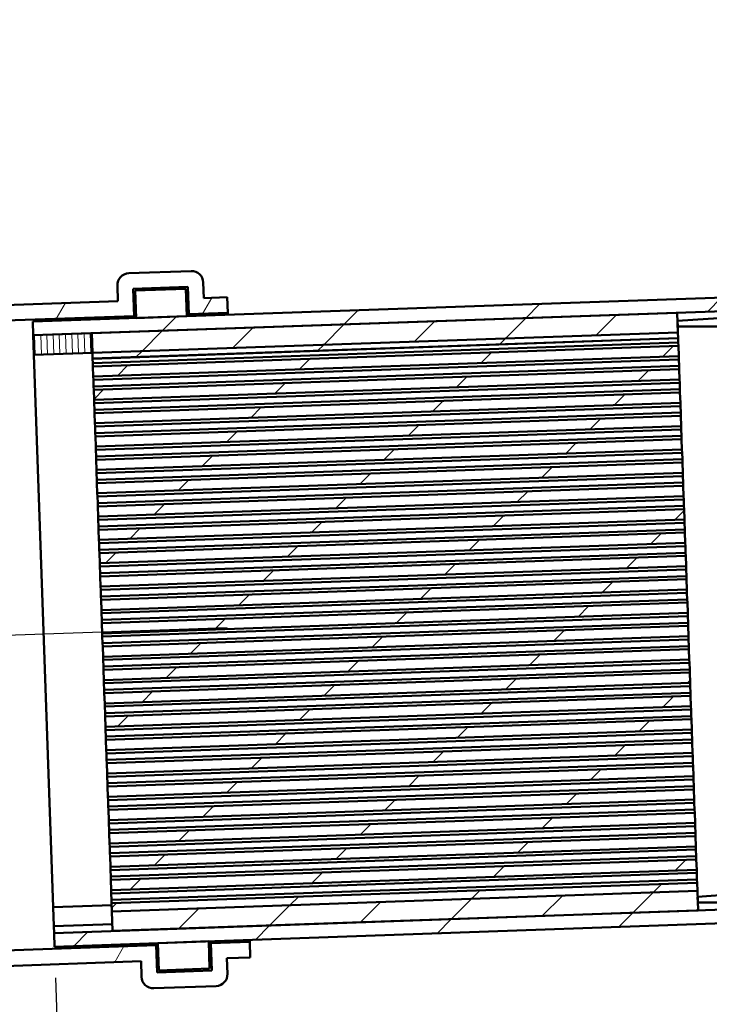
# Model space of a CAD drawing. Units: millimetres. Extents: x 100 to 5940, y 0 to 4200.
# Drawn here: x 3591 to 3767, y 2377 to 2629 of the extents above; entities that cross this region are included whole.
import ezdxf

# ---------------------------------------------------------------- set-up
doc = ezdxf.new("R2010")
doc.units = ezdxf.units.MM
doc.header["$LTSCALE"] = 10
doc.linetypes.add('CHAIN', pattern=[0.3543, 0.2362, -0.0295, 0.0591, -0.0295])
for name, color, linetype, lineweight in [('Bemaßung (ISO)', 7, 'Continuous', 25), ('Mittellinie (ISO)', 7, 'Continuous', 25), ('Schraffur (ISO)', 7, 'Continuous', 18), ('Sichtbar (ISO)', 7, 'Continuous', 50)]:
    doc.layers.add(name, color=color, linetype=linetype, lineweight=lineweight)
doc.styles.add('Notiztext (DIN)', font='isocpeur.ttf')
doc.dimstyles.new('Standard (DIN)', dxfattribs={"dimscale": 10, "dimtxt": 3.5, "dimasz": 2.5, "dimexe": 3.175, "dimexo": 0.8, "dimgap": 0.8, "dimtad": 1, "dimrnd": 1e-08, "dimzin": 0, "dimtxsty": 'Notiztext (DIN)', "dimcen": 0.09, "dimdle": 10, "dimclrd": 256, "dimclre": 256, "dimclrt": 256, "dimadec": 0, "dimazin": 0, "dimtfac": 1, "dimtmove": 0, "dimatfit": 3, "dimfxl": 1, "dimtolj": 1, "dimtzin": 0, "dimlwd": -1, "dimlwe": -1, "dimarcsym": 0})
pattern_1 = [(45, (0, 0), (-22.45064, 22.45064), [])]
pattern_2 = [(60, (0, 0), (-27.4963, 15.875), [])]

# ---------------------------------------------------------------- blocks, each defined once
blk = doc.blocks.new('*D8')
at = {"layer": 'Bemaßung (ISO)', "transparency": 16777216}
for p, q in [((4095.27, 2386.96), (4100.57, 2235.03)), ((3600.06, 2384.18), (3605.88, 2217.76)), ((3629.75, 2250.36), (4074.48, 2265.89))]:
    blk.add_line(p, q, dxfattribs=at)
for points in [[(4074.34, 2270.05), (4074.63, 2261.72), (4099.47, 2266.76)], [(3629.61, 2254.52), (3629.9, 2246.19), (3604.77, 2249.49)]]:
    blk.add_solid(points, dxfattribs=at)
at = {"layer": 'Defpoints', "color": 0, "transparency": 16777216}
for p in [(4094.99, 2394.96), (3599.78, 2392.18), (4099.47, 2266.76)]:
    blk.add_point(p, dxfattribs=at)
at = {"layer": 'Bemaßung (ISO)', "transparency": 16777216, "insert": (3815.64, 2299.88), "char_height": 35, "attachment_point": 1, "rotation": 2, "style": 'Notiztext (DIN)'}
blk.add_mtext('\\A1;495', dxfattribs=at)

msp = doc.modelspace()

# ---------------------------------------------------------------- hatches: boundary and pattern name
at = {"layer": 'Schraffur (ISO)'}
h = msp.add_hatch(dxfattribs=at)
h.set_pattern_fill('ANSI31', color=256, scale=254, angle=15, style=0)
h.set_pattern_definition(pattern_2)
h.paths.add_polyline_path([(3573.51, 2618.82), (3566.51, 2618.82), (3566.51, 2605.82), (3573.51, 2605.82)])
h.paths.add_polyline_path([(3406.51, 2618.82), (3399.51, 2618.82), (3399.51, 2605.82), (3406.51, 2605.82)])
edge = h.paths.add_edge_path()
edge.add_line((3639.78, 2393.07), (3640.02, 2386.08))
edge.add_line((3640.02, 2386.08), (3626.03, 2385.59))
edge.add_line((3626.03, 2385.59), (3625.79, 2392.58))
edge.add_line((3625.79, 2392.58), (3580.4, 2391))
edge.add_line((3580.4, 2391), (3562.51, 2395.69))
edge.add_line((3562.51, 2395.69), (3562.51, 2299.32))
edge.add_line((3562.51, 2299.32), (3566.51, 2299.32))
edge.add_line((3566.51, 2299.32), (3566.51, 2359.32))
edge.add_line((3566.51, 2359.32), (3566.51, 2390.51))
edge.add_line((3566.51, 2390.51), (3579.95, 2386.98))
edge.add_line((3579.95, 2386.98), (3621.93, 2388.45))
edge.add_line((3621.93, 2388.45), (3622.07, 2384.45))
edge.add_ellipse((3625.07, 2384.55), major_axis=(0.1, -3), ratio=1, start_angle=270, end_angle=360)
edge.add_line((3625.17, 2381.55), (3641.16, 2382.11))
edge.add_ellipse((3641.06, 2385.11), major_axis=(0.1, -3), ratio=1, start_angle=0, end_angle=90)
edge.add_line((3644.05, 2385.22), (3643.91, 2389.21))
edge.add_line((3643.91, 2389.21), (3649.91, 2389.42))
edge.add_line((3649.91, 2389.42), (3649.77, 2393.42))
edge.add_line((3649.77, 2393.42), (3639.78, 2393.07))
edge = h.paths.add_edge_path()
edge.add_line((3567.01, 2619.32), (3574.01, 2619.32))
edge.add_line((3574.01, 2619.32), (3574.01, 2605.32))
edge.add_line((3574.01, 2605.32), (3567.01, 2605.32))
edge.add_line((3567.01, 2605.32), (3567.01, 2559.91))
edge.add_line((3567.01, 2559.91), (3563.46, 2548.07))
edge.add_line((3563.46, 2548.07), (3574.78, 2551.9))
edge.add_line((3574.78, 2551.9), (3620.17, 2553.48))
edge.add_line((3620.17, 2553.48), (3619.92, 2560.48))
edge.add_line((3619.92, 2560.48), (3633.91, 2560.97))
edge.add_line((3633.91, 2560.97), (3634.16, 2553.97))
edge.add_line((3634.16, 2553.97), (3644.15, 2554.32))
edge.add_line((3644.15, 2554.32), (3644.01, 2558.32))
edge.add_line((3644.01, 2558.32), (3638.02, 2558.11))
edge.add_line((3638.02, 2558.11), (3637.88, 2562.11))
edge.add_ellipse((3634.88, 2562), major_axis=(-0.1, 3), ratio=1, start_angle=270, end_angle=360)
edge.add_line((3634.77, 2565), (3618.78, 2564.44))
edge.add_ellipse((3618.89, 2561.45), major_axis=(-0.1, 3), ratio=1, start_angle=0, end_angle=90)
edge.add_line((3615.89, 2561.34), (3616.03, 2557.34))
edge.add_line((3616.03, 2557.34), (3574.06, 2555.88))
edge.add_line((3574.06, 2555.88), (3569.52, 2554.34))
edge.add_line((3569.52, 2554.34), (3571.01, 2559.32))
edge.add_line((3571.01, 2559.32), (3571.01, 2601.32))
edge.add_line((3571.01, 2601.32), (3575.01, 2601.32))
edge.add_ellipse((3575.01, 2604.32), major_axis=(0, -3), ratio=1, start_angle=0, end_angle=90)
edge.add_line((3578.01, 2604.32), (3578.01, 2620.32))
edge.add_ellipse((3575.01, 2620.32), major_axis=(0, 3), ratio=1, start_angle=270, end_angle=360)
edge.add_line((3575.01, 2623.32), (3571.01, 2623.32))
edge.add_line((3571.01, 2623.32), (3571.01, 2629.32))
edge.add_line((3571.01, 2629.32), (3567.01, 2629.32))
edge.add_line((3567.01, 2629.32), (3567.01, 2619.32))
edge = h.paths.add_edge_path()
edge.add_line((3402.01, 2559.32), (3406.51, 2544.32))
edge.add_line((3406.51, 2544.32), (3406.51, 2359.32))
edge.add_line((3406.51, 2359.32), (3406.51, 2299.32))
edge.add_line((3406.51, 2299.32), (3410.51, 2299.32))
edge.add_line((3410.51, 2299.32), (3410.51, 2544.91))
edge.add_line((3410.51, 2544.91), (3406.01, 2559.91))
edge.add_line((3406.01, 2559.91), (3406.01, 2605.32))
edge.add_line((3406.01, 2605.32), (3399.01, 2605.32))
edge.add_line((3399.01, 2605.32), (3399.01, 2619.32))
edge.add_line((3399.01, 2619.32), (3406.01, 2619.32))
edge.add_line((3406.01, 2619.32), (3406.01, 2629.32))
edge.add_line((3406.01, 2629.32), (3402.01, 2629.32))
edge.add_line((3402.01, 2629.32), (3402.01, 2623.32))
edge.add_line((3402.01, 2623.32), (3398.01, 2623.32))
edge.add_ellipse((3398.01, 2620.32), major_axis=(0, 3), ratio=1, start_angle=0, end_angle=90)
edge.add_line((3395.01, 2620.32), (3395.01, 2604.32))
edge.add_ellipse((3398.01, 2604.32), major_axis=(0, -3), ratio=1, start_angle=270, end_angle=360)
edge.add_line((3398.01, 2601.32), (3402.01, 2601.32))
edge.add_line((3402.01, 2601.32), (3402.01, 2559.32))
h.paths.add_polyline_path([(3620.44, 2560), (3620.68, 2553), (3633.68, 2553.46), (3633.43, 2560.45)])
h.paths.add_polyline_path([(3626.27, 2393.1), (3626.51, 2386.1), (3639.5, 2386.56), (3639.26, 2393.55)])
h = msp.add_hatch(dxfattribs=at)
h.set_pattern_fill('ANSI31', color=256, scale=254, style=0)
h.set_pattern_definition(pattern_1)
h.paths.add_polyline_path([(4094.48, 2409.45), (4094.36, 2412.95), (3848.01, 2404.35), (3818.03, 2403.3), (3764.56, 2401.43), (3614.65, 2396.2), (3599.66, 2395.67), (3599.78, 2392.18), (3626.27, 2393.1), (3639.26, 2393.55)])
h.paths.add_polyline_path([(4089.02, 2565.86), (4088.9, 2569.35), (3633.68, 2553.46), (3620.68, 2553), (3594.2, 2552.08), (3594.32, 2548.58), (3609.31, 2549.1), (3759.22, 2554.34), (3812.69, 2556.21), (3842.67, 2557.25)])
h = msp.add_hatch(dxfattribs=at)
h.set_pattern_fill('ANSI31', color=256, scale=127, style=0)
h.set_pattern_definition([(45, (0, 0), (-11.22532, 11.22532), [])])
h.paths.add_polyline_path([(3764.39, 2406.43), (3614.48, 2401.19), (3614.65, 2396.2), (3764.56, 2401.43), (3764.49, 2403.52), (3764.44, 2404.94)])
h.paths.add_polyline_path([(3609.49, 2544.11), (3759.4, 2549.34), (3759.34, 2550.83), (3759.29, 2552.25), (3759.22, 2554.34), (3609.31, 2549.1)])
h = msp.add_hatch(dxfattribs=at)
h.set_pattern_fill('ANSI31', color=256, scale=254, angle=15, style=0)
h.set_pattern_definition(pattern_2)
edge = h.paths.add_edge_path()
edge.add_line((3804.33, 2552), (3804.23, 2554.8))
edge.add_line((3804.23, 2554.8), (3804.21, 2555.39))
edge.add_line((3804.21, 2555.39), (3759.29, 2552.25))
edge.add_line((3759.29, 2552.25), (3759.34, 2550.83))
edge.add_line((3759.34, 2550.83), (3781.86, 2550.83))
edge.add_line((3781.86, 2550.83), (3789.35, 2551.22))
edge.add_ellipse((3789.93, 2552.58), major_axis=(-0.58, -1.37), ratio=1, start_angle=0, end_angle=51.9708)
edge.add_line((3790.65, 2551.29), (3804.33, 2552))
edge = h.paths.add_edge_path()
edge.add_line((3809.4, 2406.91), (3795.7, 2406.67))
edge.add_ellipse((3795.07, 2405.32), major_axis=(0.63, 1.34), ratio=1, start_angle=0, end_angle=51.9708)
edge.add_line((3794.4, 2406.65), (3786.9, 2406.51))
edge.add_line((3786.9, 2406.51), (3764.44, 2404.94))
edge.add_line((3764.44, 2404.94), (3764.49, 2403.52))
edge.add_line((3764.49, 2403.52), (3809.52, 2403.52))
edge.add_line((3809.52, 2403.52), (3809.5, 2404.11))
edge.add_line((3809.5, 2404.11), (3809.4, 2406.91))
edge = h.paths.add_edge_path()
edge.add_line((3785.17, 2463.19), (3784.67, 2463.17))
edge.add_ellipse((3784.7, 2462.42), major_axis=(-0.026, 0.75), ratio=1, start_angle=0, end_angle=180)
edge.add_line((3784.72, 2461.67), (3785.22, 2461.69))
edge.add_ellipse((3785.19, 2462.44), major_axis=(0.026, -0.75), ratio=1, start_angle=0, end_angle=180)
edge = h.paths.add_edge_path()
edge.add_line((3783.59, 2494.15), (3784.09, 2494.17))
edge.add_ellipse((3784.06, 2494.92), major_axis=(0.026, -0.75), ratio=1, start_angle=0, end_angle=180)
edge.add_line((3784.03, 2495.67), (3783.53, 2495.65))
edge.add_ellipse((3783.56, 2494.9), major_axis=(-0.026, 0.75), ratio=1, start_angle=0, end_angle=180)
edge = h.paths.add_edge_path()
edge.add_line((3783.26, 2503.65), (3783.76, 2503.66))
edge.add_ellipse((3783.73, 2504.41), major_axis=(0.026, -0.75), ratio=1, start_angle=0, end_angle=180)
edge.add_line((3783.7, 2505.16), (3783.2, 2505.15))
edge.add_ellipse((3783.23, 2504.4), major_axis=(-0.026, 0.75), ratio=1, start_angle=0, end_angle=180)
edge = h.paths.add_edge_path()
edge.add_line((3781.93, 2541.62), (3782.43, 2541.64))
edge.add_ellipse((3782.4, 2542.39), major_axis=(0.026, -0.75), ratio=1, start_angle=0, end_angle=180)
edge.add_line((3782.38, 2543.14), (3781.88, 2543.12))
edge.add_ellipse((3781.9, 2542.37), major_axis=(-0.026, 0.75), ratio=1, start_angle=0, end_angle=180)
edge = h.paths.add_edge_path()
edge.add_line((3786.83, 2415.72), (3786.33, 2415.7))
edge.add_ellipse((3786.35, 2414.95), major_axis=(-0.026, 0.75), ratio=1, start_angle=0, end_angle=180)
edge.add_line((3786.38, 2414.2), (3786.88, 2414.22))
edge.add_ellipse((3786.85, 2414.97), major_axis=(0.026, -0.75), ratio=1, start_angle=0, end_angle=180)
edge = h.paths.add_edge_path()
edge.add_line((3785.5, 2453.69), (3785, 2453.68))
edge.add_ellipse((3785.03, 2452.93), major_axis=(-0.026, 0.75), ratio=1, start_angle=0, end_angle=180)
edge.add_line((3785.05, 2452.18), (3785.55, 2452.2))
edge.add_ellipse((3785.53, 2452.94), major_axis=(0.026, -0.75), ratio=1, start_angle=0, end_angle=180)
h.paths.add_polyline_path([(3791.74, 2482.8), (3784.24, 2482.67), (3776.75, 2482.14), (3776.83, 2480.01), (3783.82, 2480.25), (3783.93, 2477.05), (3776.94, 2476.81), (3777.01, 2474.67), (3784.52, 2474.67), (3792.01, 2475.07)])
h = msp.add_hatch(dxfattribs=at)
h.set_pattern_fill('ANSI31', color=256, scale=12.7, angle=47, style=0)
h.set_pattern_definition([(92, (0, 0), (-1.58653294, -0.05540295), [])])
h.paths.add_polyline_path([(3594.5, 2543.58), (3609.49, 2544.11), (3609.31, 2549.1), (3594.32, 2548.58)])
h = msp.add_hatch(dxfattribs=at)
h.set_pattern_fill('ANSI31', color=256, scale=254, style=0)
h.set_pattern_definition(pattern_1)
h.paths.add_polyline_path([(3759.4, 2549.34), (3609.49, 2544.11), (3609.54, 2542.61), (3759.45, 2547.84)])
h.paths.add_polyline_path([(3614.48, 2401.19), (3764.39, 2406.43), (3764.31, 2408.54), (3614.4, 2403.3)])
h.paths.add_polyline_path([(3764.2, 2411.88), (3764.1, 2414.51), (3614.2, 2409.27), (3614.29, 2406.65)])
h.paths.add_polyline_path([(3763.99, 2417.85), (3763.9, 2420.48), (3613.99, 2415.24), (3614.08, 2412.62)])
h.paths.add_polyline_path([(3763.78, 2423.83), (3763.69, 2426.45), (3613.78, 2421.22), (3613.87, 2418.59)])
h.paths.add_polyline_path([(3763.57, 2429.8), (3763.48, 2432.42), (3613.57, 2427.19), (3613.66, 2424.56)])
h.paths.add_polyline_path([(3763.36, 2435.77), (3763.27, 2438.39), (3613.36, 2433.16), (3613.45, 2430.53)])
h.paths.add_polyline_path([(3763.15, 2441.74), (3763.06, 2444.36), (3613.15, 2439.13), (3613.25, 2436.51)])
h.paths.add_polyline_path([(3762.95, 2447.71), (3762.85, 2450.34), (3612.95, 2445.1), (3613.04, 2442.48)])
h.paths.add_polyline_path([(3762.74, 2453.68), (3762.65, 2456.31), (3612.74, 2451.07), (3612.83, 2448.45)])
h.paths.add_polyline_path([(3762.53, 2459.65), (3762.44, 2462.28), (3612.53, 2457.04), (3612.62, 2454.42)])
h.paths.add_polyline_path([(3762.32, 2465.63), (3762.23, 2468.25), (3612.32, 2463.02), (3612.41, 2460.39)])
h.paths.add_polyline_path([(3762.11, 2471.6), (3762.02, 2474.22), (3612.11, 2468.99), (3612.2, 2466.36)])
h.paths.add_polyline_path([(3761.9, 2477.57), (3761.81, 2480.19), (3611.9, 2474.96), (3611.99, 2472.33)])
h.paths.add_polyline_path([(3761.69, 2483.54), (3761.6, 2486.16), (3611.69, 2480.93), (3611.79, 2478.3)])
h.paths.add_polyline_path([(3761.49, 2489.51), (3761.39, 2492.14), (3611.49, 2486.9), (3611.58, 2484.28)])
h.paths.add_polyline_path([(3761.28, 2495.48), (3761.19, 2498.11), (3611.28, 2492.87), (3611.37, 2490.25)])
h.paths.add_polyline_path([(3761.07, 2501.45), (3760.98, 2504.08), (3611.07, 2498.84), (3611.16, 2496.22)])
h.paths.add_polyline_path([(3760.86, 2507.43), (3760.77, 2510.05), (3610.86, 2504.81), (3610.95, 2502.19)])
h.paths.add_polyline_path([(3760.65, 2513.4), (3760.56, 2516.02), (3610.65, 2510.79), (3610.74, 2508.16)])
h.paths.add_polyline_path([(3760.44, 2519.37), (3760.35, 2521.99), (3610.44, 2516.76), (3610.53, 2514.13)])
h.paths.add_polyline_path([(3760.23, 2525.34), (3760.14, 2527.96), (3610.23, 2522.73), (3610.33, 2520.1)])
h.paths.add_polyline_path([(3760.03, 2531.31), (3759.93, 2533.94), (3610.03, 2528.7), (3610.12, 2526.08)])
h.paths.add_polyline_path([(3759.82, 2537.28), (3759.73, 2539.91), (3609.82, 2534.67), (3609.91, 2532.05)])
h.paths.add_polyline_path([(3759.61, 2543.25), (3759.52, 2545.88), (3609.61, 2540.64), (3609.7, 2538.02)])

# ---------------------------------------------------------------- linework, layer by layer
at = {"layer": 'Mittellinie (ISO)', "linetype": 'CHAIN', "ltscale": 23.990969}
msp.add_line((3643.96, 2473.77), (3512.26, 2469.17), dxfattribs=at)
at = {"layer": 'Sichtbar (ISO)'}
for p, q in [((4088.9, 2569.35), (3594.2, 2552.08)), ((3594.32, 2548.58), (4089.02, 2565.86)), ((3634.77, 2565), (3618.78, 2564.44)), ((3638.02, 2558.11), (3637.88, 2562.11)), ((3615.89, 2561.34), (3616.03, 2557.34)), ((3619.92, 2560.48), (3633.91, 2560.97)), ((3620.17, 2553.48), (3619.92, 2560.48)), ((3633.43, 2560.45), (3620.44, 2560)), ((3620.44, 2560), (3620.68, 2553)), ((3633.68, 2553.46), (3633.43, 2560.45)), ((3633.91, 2560.97), (3634.16, 2553.97)), ((3616.03, 2557.34), (3574.06, 2555.88)), ((3644.01, 2558.32), (3638.02, 2558.11)), ((3644.15, 2554.32), (3644.01, 2558.32)), ((3759.22, 2554.34), (3609.31, 2549.1)), ((3634.16, 2553.97), (3644.15, 2554.32)), ((3644.15, 2554.32), (3644.17, 2553.82)), ((3759.4, 2549.34), (3759.22, 2554.34)), ((3804.21, 2555.39), (3759.29, 2552.25)), ((3574.78, 2551.9), (3620.17, 2553.48)), ((3594.2, 2552.08), (3594.32, 2548.58)), ((3620.18, 2552.99), (3620.17, 2553.48)), ((3620.68, 2553), (3633.68, 2553.46)), ((3634.18, 2553.47), (3634.16, 2553.97)), ((3759.29, 2552.25), (3759.34, 2550.83)), ((3609.31, 2549.1), (3594.32, 2548.58)), ((3609.49, 2544.11), (3609.31, 2549.1)), ((3609.31, 2549.1), (3609.49, 2544.11)), ((3609.49, 2544.11), (3759.4, 2549.34)), ((3759.4, 2549.34), (3609.49, 2544.11)), ((3759.34, 2550.83), (3781.86, 2550.83)), ((3759.45, 2547.84), (3759.4, 2549.34)), ((3594.32, 2548.58), (3594.5, 2543.58)), ((3609.54, 2542.61), (3759.45, 2547.84)), ((3759.45, 2547.83), (3609.54, 2542.59)), ((3759.49, 2546.71), (3609.58, 2541.48)), ((3759.45, 2547.84), (3759.45, 2547.83)), ((3759.45, 2547.83), (3759.49, 2546.71)), ((3759.49, 2546.71), (3759.52, 2545.88)), ((3594.5, 2543.58), (3609.49, 2544.11)), ((3609.49, 2544.11), (3609.54, 2542.61)), ((3759.52, 2545.88), (3609.61, 2540.64)), ((3759.61, 2543.25), (3759.52, 2545.88)), ((3599.43, 2402.26), (3594.5, 2543.58)), ((3609.54, 2542.59), (3609.54, 2542.61)), ((3609.58, 2541.48), (3609.54, 2542.59)), ((3759.61, 2543.25), (3609.7, 2538.02)), ((3759.64, 2542.42), (3609.73, 2537.18)), ((3759.61, 2543.25), (3759.64, 2542.42)), ((3759.64, 2542.42), (3759.7, 2540.74)), ((3609.61, 2540.64), (3609.58, 2541.48)), ((3609.61, 2540.64), (3609.7, 2538.02)), ((3759.7, 2540.74), (3609.79, 2535.51)), ((3759.73, 2539.91), (3609.82, 2534.67)), ((3759.7, 2540.74), (3759.73, 2539.91)), ((3759.82, 2537.28), (3759.73, 2539.91)), ((3609.73, 2537.18), (3609.7, 2538.02)), ((3609.79, 2535.51), (3609.73, 2537.18)), ((3759.82, 2537.28), (3609.91, 2532.05)), ((3759.82, 2537.28), (3759.85, 2536.45)), ((3609.82, 2534.67), (3609.79, 2535.51)), ((3609.82, 2534.67), (3609.91, 2532.05)), ((3759.85, 2536.45), (3609.94, 2531.21)), ((3759.91, 2534.77), (3610, 2529.54)), ((3759.85, 2536.45), (3759.91, 2534.77)), ((3759.91, 2534.77), (3759.93, 2533.94)), ((3609.94, 2531.21), (3609.91, 2532.05)), ((3759.93, 2533.94), (3610.03, 2528.7)), ((3760.03, 2531.31), (3759.93, 2533.94)), ((3610, 2529.54), (3609.94, 2531.21)), ((3610.03, 2528.7), (3610, 2529.54)), ((3760.03, 2531.31), (3610.12, 2526.08)), ((3760.06, 2530.47), (3610.15, 2525.24)), ((3760.03, 2531.31), (3760.06, 2530.47)), ((3760.06, 2530.47), (3760.11, 2528.8)), ((3610.03, 2528.7), (3610.12, 2526.08)), ((3760.11, 2528.8), (3610.21, 2523.57)), ((3760.14, 2527.96), (3610.23, 2522.73)), ((3760.11, 2528.8), (3760.14, 2527.96)), ((3760.23, 2525.34), (3760.14, 2527.96)), ((3610.15, 2525.24), (3610.12, 2526.08)), ((3610.21, 2523.57), (3610.15, 2525.24)), ((3760.23, 2525.34), (3610.33, 2520.1)), ((3760.26, 2524.5), (3610.36, 2519.27)), ((3760.23, 2525.34), (3760.26, 2524.5)), ((3760.26, 2524.5), (3760.32, 2522.83)), ((3610.23, 2522.73), (3610.21, 2523.57)), ((3610.23, 2522.73), (3610.33, 2520.1)), ((3760.32, 2522.83), (3610.41, 2517.59)), ((3760.35, 2521.99), (3610.44, 2516.76)), ((3760.32, 2522.83), (3760.35, 2521.99)), ((3760.44, 2519.37), (3760.35, 2521.99)), ((3610.36, 2519.27), (3610.33, 2520.1)), ((3610.41, 2517.59), (3610.36, 2519.27)), ((3760.44, 2519.37), (3610.53, 2514.13)), ((3760.44, 2519.37), (3760.47, 2518.53)), ((3610.44, 2516.76), (3610.41, 2517.59)), ((3610.44, 2516.76), (3610.53, 2514.13)), ((3760.47, 2518.53), (3610.56, 2513.3)), ((3760.53, 2516.86), (3610.62, 2511.62)), ((3760.47, 2518.53), (3760.53, 2516.86)), ((3760.53, 2516.86), (3760.56, 2516.02)), ((3610.56, 2513.3), (3610.53, 2514.13)), ((3760.56, 2516.02), (3610.65, 2510.79)), ((3760.65, 2513.4), (3760.56, 2516.02)), ((3610.62, 2511.62), (3610.56, 2513.3)), ((3610.65, 2510.79), (3610.62, 2511.62)), ((3760.65, 2513.4), (3610.74, 2508.16)), ((3760.68, 2512.56), (3610.77, 2507.32)), ((3760.65, 2513.4), (3760.68, 2512.56)), ((3760.68, 2512.56), (3760.74, 2510.89)), ((3610.65, 2510.79), (3610.74, 2508.16)), ((3760.74, 2510.89), (3610.83, 2505.65)), ((3760.77, 2510.05), (3610.86, 2504.81)), ((3760.74, 2510.89), (3760.77, 2510.05)), ((3760.86, 2507.43), (3760.77, 2510.05)), ((3610.77, 2507.32), (3610.74, 2508.16)), ((3610.83, 2505.65), (3610.77, 2507.32)), ((3760.86, 2507.43), (3610.95, 2502.19)), ((3760.89, 2506.59), (3610.98, 2501.35)), ((3760.86, 2507.43), (3760.89, 2506.59)), ((3760.89, 2506.59), (3760.95, 2504.92)), ((3610.86, 2504.81), (3610.83, 2505.65)), ((3610.86, 2504.81), (3610.95, 2502.19)), ((3760.95, 2504.92), (3611.04, 2499.68)), ((3760.98, 2504.08), (3611.07, 2498.84)), ((3760.95, 2504.92), (3760.98, 2504.08)), ((3761.07, 2501.45), (3760.98, 2504.08)), ((3610.98, 2501.35), (3610.95, 2502.19)), ((3611.04, 2499.68), (3610.98, 2501.35)), ((3761.07, 2501.45), (3611.16, 2496.22)), ((3761.07, 2501.45), (3761.1, 2500.62)), ((3611.07, 2498.84), (3611.04, 2499.68)), ((3611.07, 2498.84), (3611.16, 2496.22)), ((3761.1, 2500.62), (3611.19, 2495.38)), ((3761.16, 2498.94), (3611.25, 2493.71)), ((3761.1, 2500.62), (3761.16, 2498.94)), ((3761.16, 2498.94), (3761.19, 2498.11)), ((3611.19, 2495.38), (3611.16, 2496.22)), ((3761.19, 2498.11), (3611.28, 2492.87)), ((3761.28, 2495.48), (3761.19, 2498.11)), ((3611.25, 2493.71), (3611.19, 2495.38)), ((3611.28, 2492.87), (3611.25, 2493.71)), ((3761.28, 2495.48), (3611.37, 2490.25)), ((3761.31, 2494.65), (3611.4, 2489.41)), ((3761.28, 2495.48), (3761.31, 2494.65)), ((3761.31, 2494.65), (3761.36, 2492.97)), ((3611.28, 2492.87), (3611.37, 2490.25)), ((3761.36, 2492.97), (3611.46, 2487.74)), ((3761.39, 2492.14), (3611.49, 2486.9)), ((3761.36, 2492.97), (3761.39, 2492.14)), ((3761.49, 2489.51), (3761.39, 2492.14)), ((3611.4, 2489.41), (3611.37, 2490.25)), ((3611.46, 2487.74), (3611.4, 2489.41)), ((3761.49, 2489.51), (3611.58, 2484.28)), ((3761.51, 2488.67), (3611.61, 2483.44)), ((3761.49, 2489.51), (3761.51, 2488.67)), ((3761.51, 2488.67), (3761.57, 2487)), ((3611.49, 2486.9), (3611.46, 2487.74)), ((3611.49, 2486.9), (3611.58, 2484.28)), ((3761.57, 2487), (3611.66, 2481.77)), ((3761.6, 2486.16), (3611.69, 2480.93)), ((3761.57, 2487), (3761.6, 2486.16)), ((3761.69, 2483.54), (3761.6, 2486.16)), ((3611.61, 2483.44), (3611.58, 2484.28)), ((3611.66, 2481.77), (3611.61, 2483.44)), ((3611.69, 2480.93), (3611.66, 2481.77)), ((3761.69, 2483.54), (3611.79, 2478.3)), ((3761.72, 2482.7), (3611.81, 2477.47)), ((3761.69, 2483.54), (3761.72, 2482.7)), ((3761.72, 2482.7), (3761.78, 2481.03)), ((3611.69, 2480.93), (3611.79, 2478.3)), ((3761.78, 2481.03), (3611.87, 2475.79)), ((3761.81, 2480.19), (3611.9, 2474.96)), ((3761.78, 2481.03), (3761.81, 2480.19)), ((3761.9, 2477.57), (3761.81, 2480.19)), ((3611.81, 2477.47), (3611.79, 2478.3)), ((3611.87, 2475.79), (3611.81, 2477.47)), ((3761.9, 2477.57), (3611.99, 2472.33)), ((3761.93, 2476.73), (3612.02, 2471.5)), ((3761.9, 2477.57), (3761.93, 2476.73)), ((3761.93, 2476.73), (3761.99, 2475.06)), ((3611.9, 2474.96), (3611.87, 2475.79)), ((3611.9, 2474.96), (3611.99, 2472.33)), ((3761.99, 2475.06), (3612.08, 2469.82)), ((3762.02, 2474.22), (3612.11, 2468.99)), ((3761.99, 2475.06), (3762.02, 2474.22)), ((3762.11, 2471.6), (3762.02, 2474.22)), ((3612.02, 2471.5), (3611.99, 2472.33)), ((3612.08, 2469.82), (3612.02, 2471.5)), ((3762.11, 2471.6), (3612.2, 2466.36)), ((3762.11, 2471.6), (3762.14, 2470.76)), ((3612.11, 2468.99), (3612.08, 2469.82)), ((3612.11, 2468.99), (3612.2, 2466.36)), ((3762.14, 2470.76), (3612.23, 2465.53)), ((3762.2, 2469.09), (3612.29, 2463.85)), ((3762.14, 2470.76), (3762.2, 2469.09)), ((3762.2, 2469.09), (3762.23, 2468.25)), ((3612.23, 2465.53), (3612.2, 2466.36)), ((3762.23, 2468.25), (3612.32, 2463.02)), ((3762.32, 2465.63), (3762.23, 2468.25)), ((3612.29, 2463.85), (3612.23, 2465.53)), ((3612.32, 2463.02), (3612.29, 2463.85)), ((3762.32, 2465.63), (3612.41, 2460.39)), ((3762.35, 2464.79), (3612.44, 2459.55)), ((3762.32, 2465.63), (3762.35, 2464.79)), ((3762.35, 2464.79), (3762.41, 2463.12)), ((3612.32, 2463.02), (3612.41, 2460.39)), ((3762.41, 2463.12), (3612.5, 2457.88)), ((3762.44, 2462.28), (3612.53, 2457.04)), ((3762.41, 2463.12), (3762.44, 2462.28)), ((3762.53, 2459.65), (3762.44, 2462.28)), ((3612.44, 2459.55), (3612.41, 2460.39)), ((3612.5, 2457.88), (3612.44, 2459.55)), ((3762.53, 2459.65), (3612.62, 2454.42)), ((3762.56, 2458.82), (3612.65, 2453.58)), ((3762.53, 2459.65), (3762.56, 2458.82)), ((3762.56, 2458.82), (3762.62, 2457.14)), ((3612.53, 2457.04), (3612.5, 2457.88)), ((3612.53, 2457.04), (3612.62, 2454.42)), ((3762.62, 2457.14), (3612.71, 2451.91)), ((3762.65, 2456.31), (3612.74, 2451.07)), ((3762.62, 2457.14), (3762.65, 2456.31)), ((3762.74, 2453.68), (3762.65, 2456.31)), ((3612.65, 2453.58), (3612.62, 2454.42)), ((3612.71, 2451.91), (3612.65, 2453.58)), ((3762.74, 2453.68), (3612.83, 2448.45)), ((3762.74, 2453.68), (3762.77, 2452.85)), ((3612.74, 2451.07), (3612.71, 2451.91)), ((3612.74, 2451.07), (3612.83, 2448.45)), ((3762.77, 2452.85), (3612.86, 2447.61)), ((3762.82, 2451.17), (3612.92, 2445.94)), ((3762.77, 2452.85), (3762.82, 2451.17)), ((3762.82, 2451.17), (3762.85, 2450.34)), ((3612.86, 2447.61), (3612.83, 2448.45)), ((3762.85, 2450.34), (3612.95, 2445.1)), ((3762.95, 2447.71), (3762.85, 2450.34)), ((3612.92, 2445.94), (3612.86, 2447.61)), ((3612.95, 2445.1), (3612.92, 2445.94)), ((3762.95, 2447.71), (3613.04, 2442.48)), ((3762.97, 2446.87), (3613.07, 2441.64)), ((3762.95, 2447.71), (3762.97, 2446.87)), ((3762.97, 2446.87), (3763.03, 2445.2)), ((3612.95, 2445.1), (3613.04, 2442.48)), ((3763.03, 2445.2), (3613.12, 2439.97)), ((3763.06, 2444.36), (3613.15, 2439.13)), ((3763.03, 2445.2), (3763.06, 2444.36)), ((3763.15, 2441.74), (3763.06, 2444.36)), ((3613.07, 2441.64), (3613.04, 2442.48)), ((3613.12, 2439.97), (3613.07, 2441.64)), ((3763.15, 2441.74), (3613.25, 2436.51)), ((3763.18, 2440.9), (3613.27, 2435.67)), ((3763.15, 2441.74), (3763.18, 2440.9)), ((3763.18, 2440.9), (3763.24, 2439.23)), ((3613.15, 2439.13), (3613.12, 2439.97)), ((3613.15, 2439.13), (3613.25, 2436.51)), ((3763.24, 2439.23), (3613.33, 2434)), ((3763.27, 2438.39), (3613.36, 2433.16)), ((3763.24, 2439.23), (3763.27, 2438.39)), ((3763.36, 2435.77), (3763.27, 2438.39)), ((3613.27, 2435.67), (3613.25, 2436.51)), ((3763.36, 2435.77), (3613.45, 2430.53)), ((3763.36, 2435.77), (3763.39, 2434.93)), ((3613.33, 2434), (3613.27, 2435.67)), ((3613.36, 2433.16), (3613.33, 2434)), ((3763.39, 2434.93), (3613.48, 2429.7)), ((3763.45, 2433.26), (3613.54, 2428.02)), ((3763.39, 2434.93), (3763.45, 2433.26)), ((3763.45, 2433.26), (3763.48, 2432.42)), ((3613.36, 2433.16), (3613.45, 2430.53)), ((3763.48, 2432.42), (3613.57, 2427.19)), ((3763.57, 2429.8), (3763.48, 2432.42)), ((3613.48, 2429.7), (3613.45, 2430.53)), ((3613.54, 2428.02), (3613.48, 2429.7)), ((3763.57, 2429.8), (3613.66, 2424.56)), ((3763.6, 2428.96), (3613.69, 2423.73)), ((3763.57, 2429.8), (3763.6, 2428.96)), ((3763.6, 2428.96), (3763.66, 2427.29)), ((3613.57, 2427.19), (3613.54, 2428.02)), ((3613.57, 2427.19), (3613.66, 2424.56)), ((3763.66, 2427.29), (3613.75, 2422.05)), ((3763.69, 2426.45), (3613.78, 2421.22)), ((3763.66, 2427.29), (3763.69, 2426.45)), ((3763.78, 2423.83), (3763.69, 2426.45)), ((3613.69, 2423.73), (3613.66, 2424.56)), ((3613.75, 2422.05), (3613.69, 2423.73)), ((3763.78, 2423.83), (3613.87, 2418.59)), ((3763.78, 2423.83), (3763.81, 2422.99)), ((3613.78, 2421.22), (3613.75, 2422.05)), ((3613.78, 2421.22), (3613.87, 2418.59)), ((3763.81, 2422.99), (3613.9, 2417.75)), ((3763.87, 2421.32), (3613.96, 2416.08)), ((3763.81, 2422.99), (3763.87, 2421.32)), ((3763.87, 2421.32), (3763.9, 2420.48)), ((3613.9, 2417.75), (3613.87, 2418.59)), ((3763.9, 2420.48), (3613.99, 2415.24)), ((3763.99, 2417.85), (3763.9, 2420.48)), ((3613.96, 2416.08), (3613.9, 2417.75)), ((3613.99, 2415.24), (3613.96, 2416.08)), ((3763.99, 2417.85), (3614.08, 2412.62)), ((3764.02, 2417.02), (3614.11, 2411.78)), ((3763.99, 2417.85), (3764.02, 2417.02)), ((3764.02, 2417.02), (3764.08, 2415.34)), ((3613.99, 2415.24), (3614.08, 2412.62)), ((3764.08, 2415.34), (3614.17, 2410.11)), ((3764.1, 2414.51), (3614.2, 2409.27)), ((3764.08, 2415.34), (3764.1, 2414.51)), ((3764.2, 2411.88), (3764.1, 2414.51)), ((4094.36, 2412.95), (3599.66, 2395.67)), ((3614.11, 2411.78), (3614.08, 2412.62)), ((3614.17, 2410.11), (3614.11, 2411.78)), ((3764.2, 2411.88), (3614.29, 2406.65)), ((3764.23, 2411.05), (3614.32, 2405.81)), ((3764.2, 2411.88), (3764.23, 2411.05)), ((3764.23, 2411.05), (3764.28, 2409.37)), ((3599.78, 2392.18), (4094.48, 2409.45)), ((3614.2, 2409.27), (3614.17, 2410.11)), ((3614.2, 2409.27), (3614.29, 2406.65)), ((3764.28, 2409.37), (3614.38, 2404.14)), ((3764.31, 2408.54), (3614.4, 2403.3)), ((3764.28, 2409.37), (3764.31, 2408.54)), ((3764.39, 2406.43), (3764.31, 2408.54)), ((3614.32, 2405.81), (3614.29, 2406.65)), ((3614.38, 2404.14), (3614.32, 2405.81)), ((3764.39, 2406.43), (3614.48, 2401.19)), ((3614.48, 2401.19), (3764.39, 2406.43)), ((3764.56, 2401.43), (3764.39, 2406.43)), ((3786.9, 2406.51), (3764.44, 2404.94)), ((3614.4, 2403.3), (3614.38, 2404.14)), ((3614.4, 2403.3), (3614.48, 2401.19)), ((3764.44, 2404.94), (3764.49, 2403.52)), ((3764.49, 2403.52), (3809.52, 2403.52)), ((3614.42, 2402.78), (3599.43, 2402.26)), ((3599.6, 2397.43), (3599.43, 2402.26)), ((3614.48, 2401.19), (3614.65, 2396.2)), ((3614.65, 2396.2), (3764.56, 2401.43)), ((3614.59, 2397.95), (3599.6, 2397.43)), ((3599.66, 2395.67), (3599.6, 2397.43)), ((3599.66, 2395.67), (3599.78, 2392.18)), ((3625.79, 2392.58), (3625.77, 2393.08)), ((3639.26, 2393.55), (3626.27, 2393.1)), ((3626.27, 2393.1), (3626.51, 2386.1)), ((3639.5, 2386.56), (3639.26, 2393.55)), ((3639.78, 2393.07), (3639.76, 2393.57)), ((3649.77, 2393.42), (3639.78, 2393.07)), ((3639.78, 2393.07), (3640.02, 2386.08)), ((3649.75, 2393.92), (3649.77, 2393.42)), ((3649.91, 2389.42), (3649.77, 2393.42)), ((3625.79, 2392.58), (3580.4, 2391)), ((3626.03, 2385.59), (3625.79, 2392.58)), ((3579.95, 2386.98), (3621.93, 2388.45)), ((3621.93, 2388.45), (3622.07, 2384.45)), ((3643.91, 2389.21), (3649.91, 2389.42)), ((3644.05, 2385.22), (3643.91, 2389.21)), ((3640.02, 2386.08), (3626.03, 2385.59)), ((3626.51, 2386.1), (3639.5, 2386.56)), ((3625.17, 2381.55), (3641.16, 2382.11))]:
    msp.add_line(p, q, dxfattribs=at)
for centre, start, end in [((3618.89, 2561.45), 92, 182), ((3634.88, 2562), 2, 92), ((3625.07, 2384.55), 182, 272), ((3641.06, 2385.11), 272, 2)]:
    msp.add_arc(centre, 3, start, end, dxfattribs=at)

# ---------------------------------------------------------------- dimensions: what is measured, and where the dimension line sits
at = {"layer": 'Bemaßung (ISO)'}
dim = msp.add_linear_dim(base=(4099.47, 2266.76), p1=(3599.78, 2392.18), p2=(4094.99, 2394.96), angle=182, dimstyle='Standard (DIN)', override={"dimgap": 0.8, "dimdec": 0, "dimtol": 0, "dimlim": 0, "dimtp": 0, "dimtm": 0, "dimtdec": 2, "dimtofl": 0, "dimatfit": 1}, dxfattribs=at)
dim.commit()
dim.dimension.update_dxf_attribs({"geometry": '*D8', "text_midpoint": (3852.12, 2258.12), "dimtype": 160})

doc.saveas('drawing.dxf')
